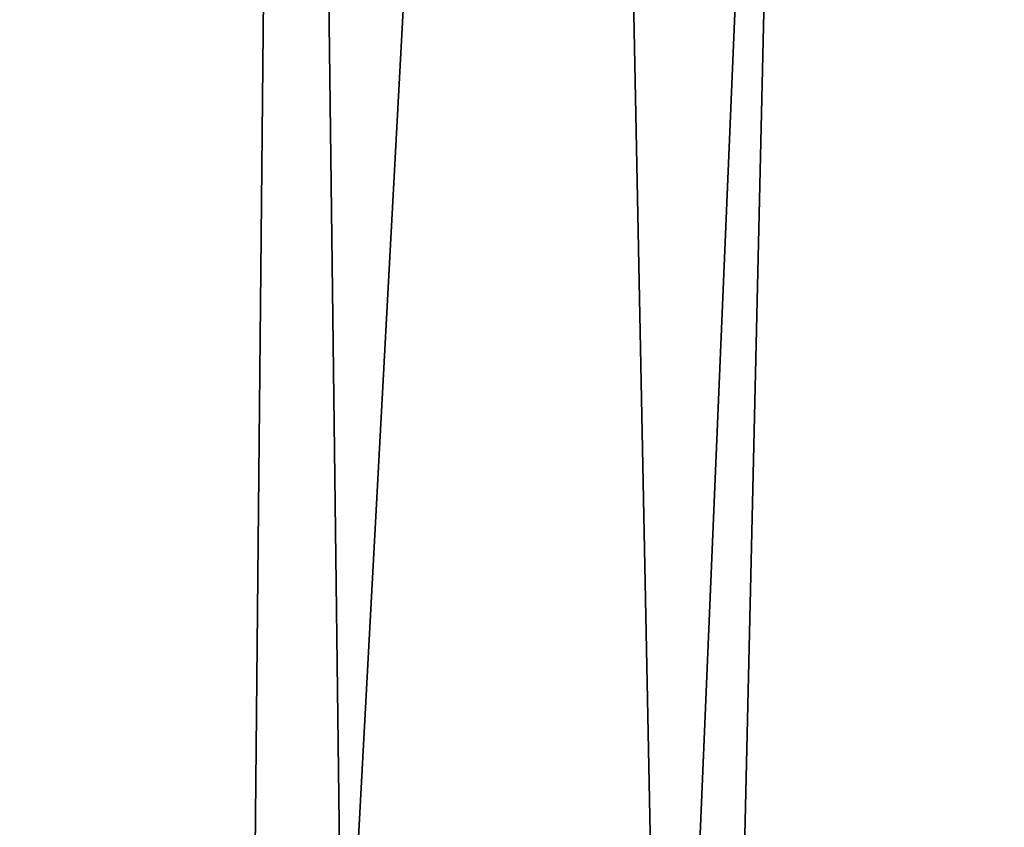
# Model space of a CAD drawing. Extents: x -13 to 1784, y -10 to 639.
# Drawn here: x 1528 to 1563, y 28 to 57 of the extents above; entities that cross this region are included whole.
import ezdxf

# ---------------------------------------------------------------- set-up
doc = ezdxf.new("R2010")
doc.units = 0
doc.header["$LTSCALE"] = 25.4
doc.layers.get('0').update_dxf_attribs({"color": 13, "linetype": 'CONTINUOUS'})

msp = doc.modelspace()

# ---------------------------------------------------------------- linework, layer by layer
at = {"color": 154}
msp.add_arc((1554.464681371948, 229.8075807831887), 229.8001152746743, 239.771179569038, 59.77117956903879, dxfattribs=at)
msp.add_arc((1554.464681371948, 229.8075807831887), 229.8001152746743, 239.771179569038, 59.77117956903879, dxfattribs=at)
msp.add_arc((1554.464681371948, 229.8075807831887), 229.8001152746743, 239.771179569038, 59.77117956903879, dxfattribs=at)
msp.add_arc((1554.464681371948, 229.8075807831887), 229.8001152746743, 239.771179569038, 59.77117956903879, dxfattribs=at)
msp.add_arc((1554.464681371948, 229.8075807831887), 229.8001152746743, 239.771179569038, 59.77117956903879, dxfattribs=at)
msp.add_arc((1554.464681371948, 229.8075807831887), 229.8001152746743, 239.771179569038, 59.77117956903879, dxfattribs=at)
msp.add_arc((1554.464681371948, 229.8075807831887), 229.8001152746743, 239.771179569038, 59.77117956903879, dxfattribs=at)
msp.add_arc((1554.464681371948, 229.8075807831887), 229.8001152746743, 239.771179569038, 59.77117956903879, dxfattribs=at)
msp.add_arc((1554.464681371948, 229.8075807831887), 229.8001152746743, 239.771179569038, 59.77117956903879, dxfattribs=at)
msp.add_arc((1554.464681371948, 229.8075807831887), 229.8001152746743, 239.771179569038, 59.77117956903879, dxfattribs=at)
msp.add_arc((1554.464681371948, 229.8075807831887), 229.8001152746743, 239.771179569038, 59.77117956903879, dxfattribs=at)
msp.add_arc((1554.464681371948, 229.8075807831887), 229.8001152746743, 239.771179569038, 59.77117956903879, dxfattribs=at)
msp.add_arc((1554.464681371948, 229.8075807831887), 229.8001152746743, 239.771179569038, 59.77117956903879, dxfattribs=at)
msp.add_arc((1554.464681371948, 229.8075807831887), 229.8001152746743, 239.771179569038, 59.77117956903879, dxfattribs=at)
msp.add_arc((1554.464681371948, 229.8075807831887), 229.8001152746743, 239.771179569038, 59.77117956903879, dxfattribs=at)
msp.add_arc((1554.464681371948, 229.8075807831887), 229.8001152746743, 239.771179569038, 59.77117956903879, dxfattribs=at)
msp.add_arc((1554.464681371948, 229.8075807831887), 229.8001152746743, 239.771179569038, 59.77117956903879, dxfattribs=at)
msp.add_arc((1554.464681371948, 229.8075807831887), 229.8001152746743, 239.771179569038, 59.77117956903879, dxfattribs=at)
msp.add_arc((1554.464681371948, 229.8075807831887), 229.8001152746743, 239.771179569038, 59.77117956903879, dxfattribs=at)
msp.add_arc((1554.464681371948, 229.8075807831887), 229.8001152746743, 239.771179569038, 59.77117956903879, dxfattribs=at)
msp.add_arc((1554.464681371948, 229.8075807831887), 229.8001152746743, 239.771179569038, 59.77117956903879, dxfattribs=at)
msp.add_arc((1554.464681371948, 229.8075807831887), 229.8001152746743, 239.771179569038, 59.77117956903879, dxfattribs=at)
msp.add_arc((1554.464681371948, 229.8075807831887), 229.8001152746743, 239.771179569038, 59.77117956903879, dxfattribs=at)
msp.add_arc((1554.464681371948, 229.8075807831887), 229.8001152746743, 239.771179569038, 59.77117956903879, dxfattribs=at)
msp.add_arc((1554.464681371948, 229.8075807831887), 229.8001152746743, 239.771179569038, 59.77117956903879, dxfattribs=at)
msp.add_arc((1554.464681371948, 229.8075807831887), 229.8001152746743, 239.771179569038, 59.77117956903879, dxfattribs=at)
msp.add_arc((1554.464681371948, 229.8075807831887), 229.8001152746743, 239.771179569038, 59.77117956903879, dxfattribs=at)
msp.add_arc((1554.464681371948, 229.8075807831887), 229.8001152746743, 239.771179569038, 59.77117956903879, dxfattribs=at)
msp.add_arc((1554.464681371948, 229.8075807831887), 229.8001152746743, 239.771179569038, 59.77117956903879, dxfattribs=at)
msp.add_arc((1554.464681371948, 229.8075807831887), 229.8001152746743, 239.771179569038, 59.77117956903879, dxfattribs=at)
msp.add_arc((1554.464681371948, 229.8075807831887), 229.8001152746743, 239.771179569038, 59.77117956903879, dxfattribs=at)
msp.add_arc((1554.464681371948, 229.8075807831887), 229.8001152746743, 239.771179569038, 59.77117956903879, dxfattribs=at)
msp.add_arc((1554.464681371948, 229.8075807831887), 229.8001152746743, 239.771179569038, 59.77117956903879, dxfattribs=at)
msp.add_arc((1554.464681371948, 229.8075807831887), 229.8001152746743, 239.771179569038, 59.77117956903879, dxfattribs=at)
msp.add_arc((1554.464681371948, 229.8075807831887), 229.8001152746743, 239.771179569038, 59.77117956903879, dxfattribs=at)
msp.add_arc((1554.464681371948, 229.8075807831887), 229.8001152746743, 239.771179569038, 59.77117956903879, dxfattribs=at)
msp.add_arc((1554.464681371948, 229.8075807831887), 229.8001152746743, 239.771179569038, 59.77117956903879, dxfattribs=at)
msp.add_arc((1554.464681371948, 229.8075807831887), 229.8001152746743, 239.771179569038, 59.77117956903879, dxfattribs=at)
msp.add_arc((1554.464681371948, 229.8075807831887), 229.8001152746743, 239.771179569038, 59.77117956903879, dxfattribs=at)
msp.add_arc((1554.464681371948, 229.8075807831887), 229.8001152746743, 239.771179569038, 59.77117956903879, dxfattribs=at)
msp.add_arc((1554.464681371948, 229.8075807831887), 229.8001152746743, 239.771179569038, 59.77117956903879, dxfattribs=at)
msp.add_arc((1554.464681371948, 229.8075807831887), 229.8001152746743, 239.771179569038, 59.77117956903879, dxfattribs=at)
msp.add_arc((1554.464681371948, 229.8075807831887), 229.8001152746743, 239.771179569038, 59.77117956903879, dxfattribs=at)
msp.add_arc((1554.464681371948, 229.8075807831887), 229.8001152746743, 239.771179569038, 59.77117956903879, dxfattribs=at)
msp.add_arc((1554.464681371948, 229.8075807831887), 229.8001152746743, 239.771179569038, 59.77117956903879, dxfattribs=at)
msp.add_arc((1554.464681371948, 229.8075807831887), 229.8001152746743, 239.771179569038, 59.77117956903879, dxfattribs=at)
msp.add_arc((1554.464681371948, 229.8075807831887), 229.8001152746743, 239.771179569038, 59.77117956903879, dxfattribs=at)
msp.add_arc((1554.464681371948, 229.8075807831887), 229.8001152746743, 239.771179569038, 59.77117956903879, dxfattribs=at)
msp.add_arc((1554.464681371948, 229.8075807831887), 229.8001152746743, 239.771179569038, 59.77117956903879, dxfattribs=at)
at = {"color": 0}
for centre, radius, start, end in [((1554.464681371948, 229.8075807831887), 229.8001152746743, 239.771179569038, 59.77117956903879), ((1554.464681371948, 229.8075807831887, 459.9999999999999), 212.4180875879361, 239.7711795690379, 59.771179569039)]:
    msp.add_arc(centre, radius, start, end, dxfattribs=at)
at = {"color": 9}
msp.add_arc((1554.464681371948, 229.8075807831887, 459.9999999999999), 212.4180875879361, 239.7711795690379, 59.771179569039, dxfattribs=at)
msp.add_arc((1554.464681371948, 229.8075807831887, 459.9999999999999), 212.4180875879361, 239.7711795690379, 59.771179569039, dxfattribs=at)
msp.add_arc((1554.464681371948, 229.8075807831887, 459.9999999999999), 212.4180875879361, 239.7711795690379, 59.771179569039, dxfattribs=at)
msp.add_arc((1554.464681371948, 229.8075807831887, 459.9999999999999), 212.4180875879361, 239.7711795690379, 59.771179569039, dxfattribs=at)
msp.add_arc((1554.464681371948, 229.8075807831887, 459.9999999999999), 212.4180875879361, 239.7711795690379, 59.771179569039, dxfattribs=at)
msp.add_arc((1554.464681371948, 229.8075807831887, 459.9999999999999), 212.4180875879361, 239.7711795690379, 59.771179569039, dxfattribs=at)
msp.add_arc((1554.464681371948, 229.8075807831887, 459.9999999999999), 212.4180875879361, 239.7711795690379, 59.771179569039, dxfattribs=at)
msp.add_arc((1554.464681371948, 229.8075807831887, 459.9999999999999), 212.4180875879361, 239.7711795690379, 59.771179569039, dxfattribs=at)
msp.add_arc((1554.464681371948, 229.8075807831887, 459.9999999999999), 212.4180875879361, 239.7711795690379, 59.771179569039, dxfattribs=at)
msp.add_arc((1554.464681371948, 229.8075807831887, 459.9999999999999), 212.4180875879361, 239.7711795690379, 59.771179569039, dxfattribs=at)
msp.add_arc((1554.464681371948, 229.8075807831887, 459.9999999999999), 212.4180875879361, 239.7711795690379, 59.771179569039, dxfattribs=at)
msp.add_arc((1554.464681371948, 229.8075807831887, 459.9999999999999), 212.4180875879361, 239.7711795690379, 59.771179569039, dxfattribs=at)
msp.add_arc((1554.464681371948, 229.8075807831887, 459.9999999999999), 212.4180875879361, 239.7711795690379, 59.771179569039, dxfattribs=at)
msp.add_arc((1554.464681371948, 229.8075807831887, 459.9999999999999), 212.4180875879361, 239.7711795690379, 59.771179569039, dxfattribs=at)
msp.add_arc((1554.464681371948, 229.8075807831887, 459.9999999999999), 212.4180875879361, 239.7711795690379, 59.771179569039, dxfattribs=at)
msp.add_arc((1554.464681371948, 229.8075807831887, 459.9999999999999), 212.4180875879361, 239.7711795690379, 59.771179569039, dxfattribs=at)
msp.add_arc((1554.464681371948, 229.8075807831887, 459.9999999999999), 212.4180875879361, 239.7711795690379, 59.771179569039, dxfattribs=at)
msp.add_arc((1554.464681371948, 229.8075807831887, 459.9999999999999), 212.4180875879361, 239.7711795690379, 59.771179569039, dxfattribs=at)
msp.add_arc((1554.464681371948, 229.8075807831887, 459.9999999999999), 212.4180875879361, 239.7711795690379, 59.771179569039, dxfattribs=at)
msp.add_arc((1554.464681371948, 229.8075807831887, 459.9999999999999), 212.4180875879361, 239.7711795690379, 59.771179569039, dxfattribs=at)
msp.add_arc((1554.464681371948, 229.8075807831887, 459.9999999999999), 212.4180875879361, 239.7711795690379, 59.771179569039, dxfattribs=at)
msp.add_arc((1554.464681371948, 229.8075807831887, 459.9999999999999), 212.4180875879361, 239.7711795690379, 59.771179569039, dxfattribs=at)
msp.add_arc((1554.464681371948, 229.8075807831887, 459.9999999999999), 212.4180875879361, 239.7711795690379, 59.771179569039, dxfattribs=at)
msp.add_arc((1554.464681371948, 229.8075807831887, 459.9999999999999), 212.4180875879361, 239.7711795690379, 59.771179569039, dxfattribs=at)
msp.add_arc((1554.464681371948, 229.8075807831887, 459.9999999999999), 212.4180875879361, 239.7711795690379, 59.771179569039, dxfattribs=at)
msp.add_arc((1554.464681371948, 229.8075807831887, 459.9999999999999), 212.4180875879361, 239.7711795690379, 59.771179569039, dxfattribs=at)
msp.add_arc((1554.464681371948, 229.8075807831887, 459.9999999999999), 212.4180875879361, 239.7711795690379, 59.771179569039, dxfattribs=at)
msp.add_arc((1554.464681371948, 229.8075807831887, 459.9999999999999), 212.4180875879361, 239.7711795690379, 59.771179569039, dxfattribs=at)
msp.add_arc((1554.464681371948, 229.8075807831887, 459.9999999999999), 212.4180875879361, 239.7711795690379, 59.771179569039, dxfattribs=at)
msp.add_arc((1554.464681371948, 229.8075807831887, 459.9999999999999), 212.4180875879361, 239.7711795690379, 59.771179569039, dxfattribs=at)
msp.add_arc((1554.464681371948, 229.8075807831887, 459.9999999999999), 212.4180875879361, 239.7711795690379, 59.771179569039, dxfattribs=at)
msp.add_arc((1554.464681371948, 229.8075807831887, 459.9999999999999), 212.4180875879361, 239.7711795690379, 59.771179569039, dxfattribs=at)
msp.add_arc((1554.464681371948, 229.8075807831887, 459.9999999999999), 212.4180875879361, 239.7711795690379, 59.771179569039, dxfattribs=at)
msp.add_arc((1554.464681371948, 229.8075807831887, 459.9999999999999), 212.4180875879361, 239.7711795690379, 59.771179569039, dxfattribs=at)
msp.add_arc((1554.464681371948, 229.8075807831887, 459.9999999999999), 212.4180875879361, 239.7711795690379, 59.771179569039, dxfattribs=at)
msp.add_arc((1554.464681371948, 229.8075807831887, 459.9999999999999), 212.4180875879361, 239.7711795690379, 59.771179569039, dxfattribs=at)
msp.add_arc((1554.464681371948, 229.8075807831887, 459.9999999999999), 212.4180875879361, 239.7711795690379, 59.771179569039, dxfattribs=at)
msp.add_arc((1554.464681371948, 229.8075807831887, 459.9999999999999), 212.4180875879361, 239.7711795690379, 59.771179569039, dxfattribs=at)
msp.add_arc((1554.464681371948, 229.8075807831887, 459.9999999999999), 212.4180875879361, 239.7711795690379, 59.771179569039, dxfattribs=at)
msp.add_arc((1554.464681371948, 229.8075807831887, 459.9999999999999), 212.4180875879361, 239.7711795690379, 59.771179569039, dxfattribs=at)
msp.add_arc((1554.464681371948, 229.8075807831887, 459.9999999999999), 212.4180875879361, 239.7711795690379, 59.771179569039, dxfattribs=at)
msp.add_arc((1554.464681371948, 229.8075807831887, 459.9999999999999), 212.4180875879361, 239.7711795690379, 59.771179569039, dxfattribs=at)
msp.add_arc((1554.464681371948, 229.8075807831887, 459.9999999999999), 212.4180875879361, 239.7711795690379, 59.771179569039, dxfattribs=at)
msp.add_arc((1554.464681371948, 229.8075807831887, 459.9999999999999), 212.4180875879361, 239.7711795690379, 59.771179569039, dxfattribs=at)
msp.add_arc((1554.464681371948, 229.8075807831887, 459.9999999999999), 212.4180875879361, 239.7711795690379, 59.771179569039, dxfattribs=at)
msp.add_arc((1554.464681371948, 229.8075807831887, 459.9999999999999), 212.4180875879361, 239.7711795690379, 59.771179569039, dxfattribs=at)
msp.add_arc((1554.464681371948, 229.8075807831887, 459.9999999999999), 212.4180875879361, 239.7711795690379, 59.771179569039, dxfattribs=at)
msp.add_arc((1554.464681371948, 229.8075807831887, 459.9999999999999), 212.4180875879361, 239.7711795690379, 59.771179569039, dxfattribs=at)

# ---------------------------------------------------------------- meshes
at = {"color": 0}
mesh = msp.add_polyface(dxfattribs=at)
corners = [(0.8488458929074909, 252.1760497435496), (0.2192809906519073, 222.7222151098075), (0.06179986763405623, 237.4592268871993), (1.32064213824724, 208.0255719538462), (2.577184925537471, 266.812209096993), (3.361357581227082, 193.4296890784639), (5.239714849707661, 281.3075618292995), (6.333041582099588, 178.9945440972019), (8.825494758851221, 295.6025434268493), (10.22348285388413, 164.7794541171179), (13.31978991417304, 309.6384127439935), (15.01669473889772, 150.8428319920668), (18.70413229285487, 323.3574933830238), (20.692980901363, 137.2419462917563), (24.95639647712783, 336.7034106988604), (27.22901626387898, 124.0326859729101), (32.05089057235108, 349.6213234545629), (34.59794285516558, 111.2693307195562), (39.95846178052314, 362.0581491757342), (42.76948017522891, 99.00432789616114), (48.6466161953804, 373.9627822777953), (51.71004962443507, 87.28807703016128), (58.07965232683006, 385.2863040697941), (61.38291248516573, 76.16872270949291), (68.2188078060273, 395.982183771799), (71.74832088910803, 65.69195674615376), (79.02241866826616, 406.0064697198561), (82.76368114975651, 55.90083041874635), (90.4460905591455, 415.3179699728017), (94.38372878900955, 46.83557756554028), (102.442881160499, 423.8784215787867), (106.5607145386283, 38.53344925499974), (114.9634930864375, 431.65264780595), (119.2446005522118, 31.02856071315376), (118.0853214039115, 433.6328301103885), (120.1946856611339, 434.8317445993059), (132.3832660214436, 24.3517511368142), (149.7899135378131, 451.3325429351501), (145.9227213516766, 18.53045696870157), (159.8073300167555, 13.58859915521615), (179.4616278111397, 467.0434334784576), (173.9800371814358, 9.54648485013873), (188.3826041519429, 6.420723968180019), (209.4666534483531, 482.1079993896208), (202.9558476912519, 4.224160931277498), (217.6398832157104, 2.965821888110969), (239.7909139622436, 496.5191733135868), (232.3743708736301, 2.650877623721396), (247.0987634946906, 3.280622311646951), (270.420183100514, 510.2701944260884), (261.7525553912386, 4.85246819588493), (276.2755309891408, 7.359956224536876), (301.3400915198356, 523.3546116054036), (290.6080122664965, 10.79278259143923), (304.6911039834322, 15.13684107671099), (332.5361335270399, 535.766286458809), (318.466935695269, 20.3742810122384), (331.8788995545952, 26.48358063389918), (344.8718829250558, 33.43963551910766), (363.9936738842715, 547.4993962023393), (347.2104516793928, 34.78592925938375), (350.2803925024901, 36.54162654008128), (351.9860419645989, 37.51047738755258), (475.2452301043863, 97.4691432717601), (395.6979546750258, 558.5484363924489), (427.6341022274983, 568.9082235084165), (459.787134092496, 578.573897384039), (492.1419660722088, 587.5409234878052), (610.4196389497, 142.9810795272781), (524.6834192968203, 595.8050950501631), (557.3962273454348, 603.362535037091), (590.2650434081688, 610.2096979689437), (623.2744474859098, 616.3433715838039), (750.3365148953612, 170.4516870643093), (656.4089536244243, 621.7606783444509), (689.6530171793448, 626.4590767883252), (722.9910421088435, 630.4363627198077), (756.4073882902799, 633.6906702443387), (892.6420163709363, 179.4244627012097), (789.8863788575197, 636.2204726437378), (823.4123075556274, 638.0245830924384), (856.9694461091931, 639.1021552143136), (890.5420516011151, 639.4526834797172), (924.1143738581662, 639.0760034426278), (1034.901256791653, 169.745879759098), (957.6706628399717, 637.9722918178511), (991.1951760280027, 636.142066398041), (1024.672185810924, 633.5861858108692), (1058.085986863042, 630.3058491161371), (1174.680141112195, 141.5815414755305), (1091.420903512266, 626.3025952432941), (1124.661297094158, 621.5783022694629), (1157.791573288574, 616.13518653833), (1190.796189435639, 609.9758016204318), (1309.627121243381, 95.39962183287952), (1223.659661827274, 603.1030371151119), (1256.366572971288, 595.5201172949786), (1288.901578824265, 587.2305995932036), (1321.249415990027, 578.2383729346423), (1432.566397871389, 34.84058404494648), (1353.394908880266, 568.5476559113669), (1385.322976834002, 558.1629948035938), (1417.018641192459, 547.0892614468299), (1448.467032326194, 535.3316509463087), (1437.371728466465, 32.06907164514429), (1438.770750956428, 31.25530191119406), (1451.729744729603, 24.25071329064599), (1479.653396610861, 522.8956792397961), (1465.110898394015, 18.09080193043463), (1478.85922591901, 12.80088022763589), (1492.918232477781, 8.402685605211214), (1510.563103348842, 509.7871805098184), (1507.23014659673, 4.914291188273588), (1521.736157550847, 2.350031537741185), (1541.181651632936, 496.0123044466752), (1536.376657029588, 0.7204437465497278), (1551.091484080224, 0.03222414047830852), (1571.494677149392, 481.5775133633325), (1565.820172322079, 0.2882007615113054), (1580.502198415876, 1.48732174680614), (1601.487958916668, 466.4895791637558), (1595.077230767108, 3.624659651023478), (1609.485377441512, 6.691431694257247), (1631.145117568283, 450.7568047390723), (1623.667432273863, 10.67503585236128), (1637.565118158815, 15.55910264136964), (1660.092639962408, 434.5832602907832), (1651.121326524023, 21.32356238321704), (1664.280352001515, 27.94472767635186), (1670.158611787466, 428.3598596551847), (1676.988121333001, 35.39539073234869), (1682.642194384293, 420.5393771314217), (1689.192415568492, 43.64493517854856), (1694.599068086163, 411.9351367446214), (1700.843084645163, 52.6594618673001), (1705.980099534291, 402.5824951641378), (1711.892253464714, 62.40192817482939), (1716.738521629234, 392.5198844003595), (1722.294518622429, 72.8323002173262), (1726.830125706932, 381.7886538793388), (1732.007134979493, 83.90771735876035), (1736.213443201586, 370.4329005291281), (1740.990191311946, 95.58266833442818), (1744.849916048892, 358.4992875760447), (1749.20677431446, 107.8091782665012), (1752.704055129408, 346.0368527954653), (1756.623120285026, 120.5370058030906), (1759.743586100943, 333.0968070050864), (1763.208753867249, 133.7138495707381), (1765.939582020758, 319.7323236286921), (1768.936613280124, 147.2855630919782), (1771.266582212583, 305.9983201951492), (1773.783161520705, 161.1963772848288), (1775.702696889992, 291.9512326704998), (1777.728483082686, 175.3891296299114), (1779.229697106231, 277.648783550474), (1780.756365793505, 189.8054990635038), (1781.833089660877, 263.1497446663715), (1782.85436743362, 204.3862456313018), (1783.502176655489, 248.5136956790015), (1784.013866864275, 219.0714539180984), (1784.230099453595, 233.8007792530756)]
mesh.append_faces([[corners[k] for k in face] for face in [(0, 1, 2), (160, 159, 161)]], dxfattribs={"vtx0": -1, "color": 0})
mesh.append_faces([[corners[k] for k in face] for face in [(1, 0, 3), (3, 4, 5), (5, 6, 7), (7, 8, 9), (9, 10, 11), (11, 12, 13), (13, 14, 15), (15, 16, 17), (17, 18, 19), (19, 20, 21), (21, 22, 23), (23, 24, 25), (25, 26, 27), (27, 28, 29), (29, 30, 31), (31, 32, 33), (33, 35, 36), (36, 37, 38), (38, 37, 39), (39, 40, 41), (41, 40, 42), (42, 43, 44), (44, 43, 45), (45, 46, 47), (47, 46, 48), (48, 49, 50), (50, 49, 51), (51, 52, 53), (53, 52, 54), (54, 55, 56), (56, 55, 57), (57, 55, 58), (58, 59, 60), (60, 59, 61), (61, 59, 62), (62, 59, 63), (63, 67, 68), (68, 72, 73), (73, 77, 78), (78, 83, 84), (84, 88, 89), (89, 93, 94), (94, 98, 99), (99, 103, 104), (104, 103, 105), (105, 103, 106), (106, 107, 108), (108, 107, 109), (109, 107, 110), (110, 111, 112), (112, 111, 113), (113, 114, 115), (115, 114, 116), (116, 117, 118), (118, 117, 119), (119, 120, 121), (121, 120, 122), (122, 123, 124), (124, 123, 125), (125, 126, 127), (127, 126, 128), (128, 129, 130), (130, 131, 132), (132, 133, 134), (134, 135, 136), (136, 137, 138), (138, 139, 140), (140, 141, 142), (142, 143, 144), (144, 145, 146), (146, 147, 148), (148, 149, 150), (150, 151, 152), (152, 153, 154), (154, 155, 156), (156, 157, 158), (158, 159, 160)]], dxfattribs={"vtx0": -1, "vtx1": -1, "color": 0})
mesh.append_faces([[corners[k] for k in face] for face in [(3, 0, 4), (5, 4, 6), (7, 6, 8), (9, 8, 10), (11, 10, 12), (13, 12, 14), (15, 14, 16), (17, 16, 18), (19, 18, 20), (21, 20, 22), (23, 22, 24), (25, 24, 26), (27, 26, 28), (29, 28, 30), (31, 30, 32), (33, 32, 34), (33, 34, 35), (36, 35, 37), (39, 37, 40), (42, 40, 43), (45, 43, 46), (48, 46, 49), (51, 49, 52), (54, 52, 55), (58, 55, 59), (63, 59, 64), (63, 64, 65), (63, 65, 66), (63, 66, 67), (68, 67, 69), (68, 69, 70), (68, 70, 71), (68, 71, 72), (73, 72, 74), (73, 74, 75), (73, 75, 76), (73, 76, 77), (78, 77, 79), (78, 79, 80), (78, 80, 81), (78, 81, 82), (78, 82, 83), (84, 83, 85), (84, 85, 86), (84, 86, 87), (84, 87, 88), (89, 88, 90), (89, 90, 91), (89, 91, 92), (89, 92, 93), (94, 93, 95), (94, 95, 96), (94, 96, 97), (94, 97, 98), (99, 98, 100), (99, 100, 101), (99, 101, 102), (99, 102, 103), (106, 103, 107), (110, 107, 111), (113, 111, 114), (116, 114, 117), (119, 117, 120), (122, 120, 123), (125, 123, 126), (128, 126, 129), (130, 129, 131), (132, 131, 133), (134, 133, 135), (136, 135, 137), (138, 137, 139), (140, 139, 141), (142, 141, 143), (144, 143, 145), (146, 145, 147), (148, 147, 149), (150, 149, 151), (152, 151, 153), (154, 153, 155), (156, 155, 157), (158, 157, 159)]], dxfattribs={"vtx0": -1, "vtx2": -1, "color": 0})
mesh = msp.add_polyface(dxfattribs=at)
corners = [(17.84636110905719, 246.4460307911619, 459.9999999999999), (17.84636110905142, 218.6462525338946, 459.9999999999999), (17.39132585387192, 232.5461416625238, 459.9999999999999), (19.20951834380103, 204.8058848644644, 459.9999999999999), (19.20951834379525, 260.2863984605935, 459.9999999999999), (21.47496030953845, 274.0079780916522, 459.9999999999999), (21.474960309537, 191.0843052333986, 459.9999999999999), (24.63298603597989, 177.5402715512669, 459.9999999999999), (24.63298603597556, 287.5520117737914, 459.9999999999999), (28.67007237213942, 300.8605018754539, 459.9999999999999), (28.67007237213508, 164.2317814496001, 459.9999999999999), (33.56893189455023, 151.2158239261783, 459.9999999999999), (33.56893189454445, 313.8764593988743, 459.9999999999999), (39.30858693461424, 326.5441480156951, 459.9999999999999), (39.30858693462146, 138.5481353093672, 459.9999999999999), (45.86445940832856, 338.8093227384669, 459.9999999999999), (45.86445940833722, 126.2829605865853, 459.9999999999999), (53.2084760632488, 350.619462206061, 459.9999999999999), (53.20847606325458, 114.4728211190024, 459.9999999999999), (61.30918869260378, 361.9239935881344, 459.9999999999999), (55.45765198769422, 111.3340997515123, 459.9999999999999), (61.30918869260956, 103.168289736929, 459.9999999999999), (70.13190880126533, 372.6745091458112, 459.9999999999999), (70.13190880126677, 92.41777417924497, 459.9999999999999), (79.63885614724394, 382.8249735210312, 459.9999999999999), (79.63885614724828, 82.26730980402574, 459.9999999999999), (89.7893205224668, 392.3319208670026, 459.9999999999999), (89.78932052246246, 72.76036245805182, 459.9999999999999), (100.5398360801451, 63.93764234938991, 459.9999999999999), (100.5398360801407, 401.1546409756692, 459.9999999999999), (111.8443674622166, 409.2553536050198, 459.9999999999999), (111.8443674622224, 55.83692972003529, 459.9999999999999), (123.6506899652186, 416.6059814365481, 459.9999999999999), (123.6545069298133, 48.49291306510602, 459.9999999999999), (127.0011074850494, 418.7068516913898, 459.9999999999999), (135.9196816525793, 41.93704059140614, 459.9999999999999), (128.721677520954, 419.6847844207326, 459.9999999999999), (158.090067331393, 436.059109353449, 459.9999999999999), (148.5873702694005, 36.1973855513266, 459.9999999999999), (161.6033277928219, 31.29852602892482, 459.9999999999999), (187.4290378052158, 451.59381521916, 459.9999999999999), (174.9118178944891, 27.26143969276421, 459.9999999999999), (188.4558515766258, 24.10341396631807, 459.9999999999999), (217.0975818309323, 466.489444450329, 459.9999999999999), (202.1774312076852, 21.83797200057849, 459.9999999999999), (216.01779887711, 20.47481476583718, 459.9999999999999), (229.9176880057517, 20.01977951064902, 459.9999999999999), (247.0817807775175, 480.7390089464556, 459.9999999999999), (243.8175771343805, 20.47481476583862, 459.9999999999999), (257.6579448038169, 21.83797200057668, 459.9999999999999), (277.3675679283549, 494.3358237003393, 459.9999999999999), (271.3795244348747, 24.1034139663206, 459.9999999999999), (284.9235581170115, 27.26143969276529, 459.9999999999999), (307.9407350804588, 507.2735099342693, 459.9999999999999), (298.2320482186786, 31.2985260289259, 459.9999999999999), (311.2480057420972, 36.19738555132479, 459.9999999999999), (338.7869392100394, 519.545998092534, 459.9999999999999), (323.915694358914, 41.93704059140289, 459.9999999999999), (336.1808690816873, 48.49291306510746, 459.9999999999999), (338.5596368039448, 49.86236469084268, 459.9999999999999), (341.6732018989812, 51.64301066600346, 459.9999999999999), (369.8917092013572, 531.1475306888833, 459.9999999999999), (343.8834960207423, 52.89851209264519, 459.9999999999999), (468.6432712216563, 113.587129225, 459.9999999999999), (401.2404526357725, 542.0726650075686, 459.9999999999999), (432.8184626374382, 552.3162756567756, 459.9999999999999), (464.6109247729711, 561.873556973057, 459.9999999999999), (496.6029240013997, 570.7400252759318, 459.9999999999999), (605.9529329882465, 159.8179848060968, 459.9999999999999), (528.7794516714064, 578.9115209712994, 459.9999999999999), (561.1254125624155, 586.384210502874, 459.9999999999999), (593.6256319663534, 593.1545881506418, 459.9999999999999), (626.2648628066828, 599.2194776755538, 459.9999999999999), (748.1056793574244, 187.7275724053468, 459.9999999999999), (659.0277927913713, 604.576033809594, 459.9999999999999), (691.8990515964123, 609.2217435906092, 459.9999999999999), (724.8632180767222, 613.1544275412161, 459.9999999999999), (757.9048275007415, 616.3722406913248, 459.9999999999999), (892.6852214710738, 196.8437329165003, 459.9999999999999), (791.0083788054492, 618.873673443638, 459.9999999999999), (824.1583418686042, 620.6575522818597, 459.9999999999999), (857.3391647944369, 621.7230403212728, 459.9999999999999), (890.5352812096701, 622.0696377013288, 459.9999999999999), (923.7311175662783, 621.6971818201339, 459.9999999999999), (1037.217763278624, 187.0104863057242, 459.9999999999999), (956.9111004475963, 620.6058474107821, 459.9999999999999), (990.0596638744527, 618.7961464593103, 459.9999999999999), (1023.161256607705, 616.2689279645879, 459.9999999999999), (1056.200349443928, 613.0253775399515, 459.9999999999999), (1179.230312917751, 158.3960821488263, 459.9999999999999), (1089.161442500767, 609.0670168570244, 459.9999999999999), (1122.0290724885, 604.3957029318456, 459.9999999999999), (1154.787819964422, 599.0136272536337, 459.9999999999999), (1187.422316566768, 592.9233147567386, 459.9999999999999), (1316.30895344238, 111.4846599348714, 459.9999999999999), (1219.917252224469, 586.1276226360314, 459.9999999999999), (1252.257382339802, 578.6297390065613, 459.9999999999999), (1284.427534940128, 570.4331814078236, 459.9999999999999), (1316.412617795672, 561.5417951535877, 459.9999999999999), (1440.75780168931, 50.18201760312363, 459.9999999999999), (1348.197625499829, 551.9597515278966, 459.9999999999999), (1379.767646508793, 541.691545828183, 459.9999999999999), (1411.107870137094, 530.7419952563387, 459.9999999999999), (1442.20359350591, 519.116236658776, 459.9999999999999), (1446.083767455644, 47.11022475344065, 459.9999999999999), (1473.040228440627, 506.819724116571, 459.9999999999999), (1447.521813153529, 46.27375046372079, 459.9999999999999), (1459.75447286596, 39.67231225241837, 459.9999999999999), (1472.392696231381, 33.88506245106054, 459.9999999999999), (1485.3823644371, 28.93678295176987, 459.9999999999999), (1503.603308314828, 493.8582263867045, 459.9999999999999), (1498.667853729643, 24.84866304704414, 459.9999999999999), (1512.19227360423, 21.6382086939276, 459.9999999999999), (1533.878494837029, 480.2378241957721, 459.9999999999999), (1525.897710418663, 19.31916755084068, 459.9999999999999), (1539.7254753884, 17.90147010798388, 459.9999999999999), (1563.851584777405, 465.9649073872302, 459.9999999999999), (1553.616355900959, 17.39118716345493, 459.9999999999999), (1567.510869073422, 17.79050382717059, 459.9999999999999), (1593.508516630997, 451.0461719237269, 459.9999999999999), (1581.349516467263, 19.09771016385474, 459.9999999999999), (1595.073038869788, 21.30720851530648, 459.9999999999999), (1622.83219906688, 435.4903027157485, 459.9999999999999), (1608.6226700512, 24.40953747036752, 459.9999999999999), (1621.940388410598, 28.39141238017644, 459.9999999999999), (1634.969165433402, 33.2357822450552, 459.9999999999999), (1651.284870838027, 419.5932409465994, 459.9999999999999), (1647.653209896184, 38.92190272953327, 459.9999999999999), (1659.93820677326, 45.42542499273243, 459.9999999999999), (1661.409408112832, 413.3446006725009, 459.9999999999999), (1671.771549821974, 52.7184999538937, 459.9999999999999), (1673.18226352291, 405.9540528532949, 459.9999999999999), (1683.102566850713, 60.76989754637549, 459.9999999999999), (1684.448610542831, 397.8124083680331, 459.9999999999999), (1693.882736704983, 69.54514044960929, 459.9999999999999), (1695.158346422555, 388.9513414184813, 459.9999999999999), (1704.065897042463, 79.00665172629489, 459.9999999999999), (1705.265610428839, 379.4087964536992, 459.9999999999999), (1713.60844200724, 89.11391573258095, 459.9999999999999), (1714.727121705518, 369.225636116214, 459.9999999999999), (1722.469508956791, 99.82365161229852, 459.9999999999999), (1723.502364608768, 358.4454662619496, 459.9999999999999), (1728.515816640441, 108.1904871670245, 459.9999999999999), (1731.553762201248, 347.1144492332128, 459.9999999999999), (1730.611153442049, 111.089998632223, 459.9999999999999), (1737.998511691412, 122.8647125647667, 459.9999999999999), (1738.846837162398, 335.2811061844957, 459.9999999999999), (1744.599949902719, 135.0973722771976, 459.9999999999999), (1745.350359425601, 322.996109307421, 459.9999999999999), (1750.38719970407, 147.7355956426229, 459.9999999999999), (1751.036479910076, 310.3120648446487, 459.9999999999999), (1755.335479203361, 160.7252638483369, 459.9999999999999), (1755.880849774965, 297.2832878218384, 459.9999999999999), (1759.42359910809, 174.0107531408813, 459.9999999999999), (1759.862724684764, 283.9655694624354, 459.9999999999999), (1762.634053461211, 187.5351730154709, 459.9999999999999), (1762.965053639827, 270.4159382810241, 459.9999999999999), (1764.953094604296, 201.2406098299003, 459.9999999999999), (1765.174551991277, 256.6924158785014, 459.9999999999999), (1766.370792047146, 215.0683747996345, 459.9999999999999), (1766.48175832796, 242.8537684846633, 459.9999999999999), (1766.881074991684, 228.9592553121938, 459.9999999999999)]
mesh.append_faces([[corners[k] for k in face] for face in [(0, 1, 2), (159, 160, 161)]], dxfattribs={"vtx0": -1, "color": 0})
mesh.append_faces([[corners[k] for k in face] for face in [(1, 0, 3), (3, 5, 6), (6, 5, 7), (7, 9, 10), (10, 9, 11), (11, 13, 14), (14, 15, 16), (16, 17, 18), (18, 19, 20), (20, 19, 21), (21, 22, 23), (23, 24, 25), (25, 26, 27), (27, 26, 28), (28, 30, 31), (31, 32, 33), (33, 34, 35), (35, 37, 38), (38, 37, 39), (39, 40, 41), (41, 40, 42), (42, 43, 44), (44, 43, 45), (45, 43, 46), (46, 47, 48), (48, 47, 49), (49, 50, 51), (51, 50, 52), (52, 53, 54), (54, 53, 55), (55, 56, 57), (57, 56, 58), (58, 56, 59), (59, 56, 60), (60, 61, 62), (62, 61, 63), (63, 67, 68), (68, 72, 73), (73, 77, 78), (78, 83, 84), (84, 88, 89), (89, 93, 94), (94, 98, 99), (99, 103, 104), (104, 105, 106), (106, 105, 107), (107, 105, 108), (108, 105, 109), (109, 110, 111), (111, 110, 112), (112, 113, 114), (114, 113, 115), (115, 116, 117), (117, 116, 118), (118, 119, 120), (120, 119, 121), (121, 122, 123), (123, 122, 124), (124, 122, 125), (125, 126, 127), (127, 126, 128), (128, 129, 130), (130, 131, 132), (132, 133, 134), (134, 135, 136), (136, 137, 138), (138, 139, 140), (140, 141, 142), (142, 143, 144), (144, 143, 145), (145, 146, 147), (147, 148, 149), (149, 150, 151), (151, 152, 153), (153, 154, 155), (155, 156, 157), (157, 158, 159)]], dxfattribs={"vtx0": -1, "vtx1": -1, "color": 0})
mesh.append_faces([[corners[k] for k in face] for face in [(3, 0, 4), (3, 4, 5), (7, 5, 8), (7, 8, 9), (11, 9, 12), (11, 12, 13), (14, 13, 15), (16, 15, 17), (18, 17, 19), (21, 19, 22), (23, 22, 24), (25, 24, 26), (28, 26, 29), (28, 29, 30), (31, 30, 32), (33, 32, 34), (35, 34, 36), (35, 36, 37), (39, 37, 40), (42, 40, 43), (46, 43, 47), (49, 47, 50), (52, 50, 53), (55, 53, 56), (60, 56, 61), (63, 61, 64), (63, 64, 65), (63, 65, 66), (63, 66, 67), (68, 67, 69), (68, 69, 70), (68, 70, 71), (68, 71, 72), (73, 72, 74), (73, 74, 75), (73, 75, 76), (73, 76, 77), (78, 77, 79), (78, 79, 80), (78, 80, 81), (78, 81, 82), (78, 82, 83), (84, 83, 85), (84, 85, 86), (84, 86, 87), (84, 87, 88), (89, 88, 90), (89, 90, 91), (89, 91, 92), (89, 92, 93), (94, 93, 95), (94, 95, 96), (94, 96, 97), (94, 97, 98), (99, 98, 100), (99, 100, 101), (99, 101, 102), (99, 102, 103), (104, 103, 105), (109, 105, 110), (112, 110, 113), (115, 113, 116), (118, 116, 119), (121, 119, 122), (125, 122, 126), (128, 126, 129), (130, 129, 131), (132, 131, 133), (134, 133, 135), (136, 135, 137), (138, 137, 139), (140, 139, 141), (142, 141, 143), (145, 143, 146), (147, 146, 148), (149, 148, 150), (151, 150, 152), (153, 152, 154), (155, 154, 156), (157, 156, 158), (159, 158, 160)]], dxfattribs={"vtx0": -1, "vtx2": -1, "color": 0})

doc.saveas('drawing.dxf')
